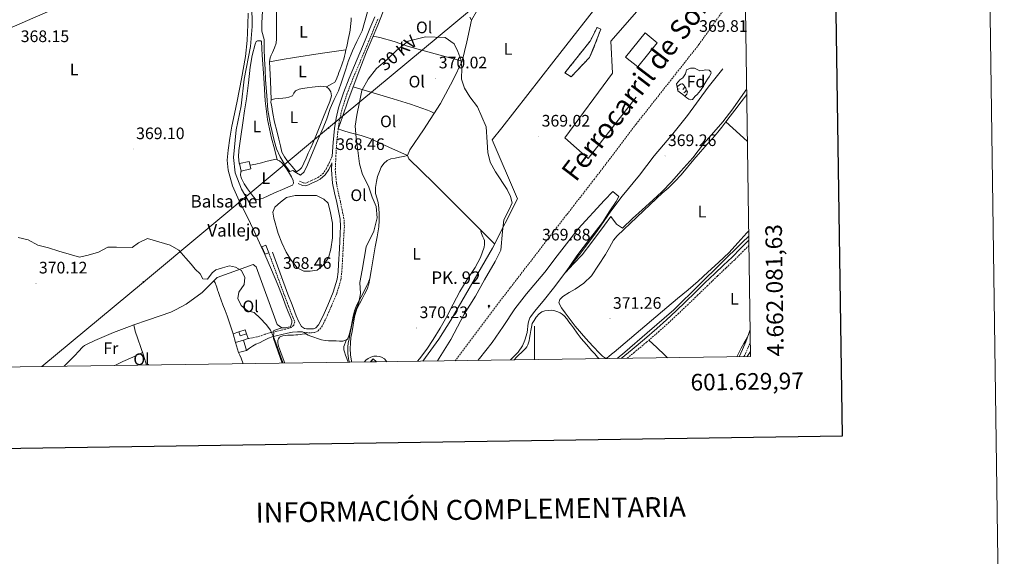
# Model space of a CAD drawing. Units: metres. Extents: x 597286 to 601783, y 4661627 to 4664659.
# Drawn here: x 601190 to 601783, y 4661961 to 4662284 of the extents above; entities that cross this region are included whole.
import ezdxf
from ezdxf.enums import TextEntityAlignment as Align

# ---------------------------------------------------------------- set-up
doc = ezdxf.new("R2010")
doc.units = ezdxf.units.M
doc.header["$MEASUREMENT"] = 0
doc.linetypes.add('TRAZOSX2', pattern=[1.5, 1, -0.5])
for name, color, linetype, lineweight in [('Carátula', 7, 'Continuous', 5), ('Level 12', 142, 'Continuous', 0), ('Level 13', 5, 'Continuous', 0), ('Level 15', 1, 'Continuous', 0), ('Level 18', 19, 'Continuous', 0), ('Level 20', 19, 'Continuous', 0), ('Level 21', 19, 'Continuous', 0), ('Level 24', 5, 'Continuous', 0), ('Level 32', 19, 'Continuous', 0), ('Level 35', 92, 'Continuous', 0), ('Level 36', 19, 'Continuous', 40), ('Level 37', 92, 'Continuous', 0), ('Level 41', 19, 'Continuous', 0), ('Level 43', 5, 'Continuous', 0), ('Level 44', 1, 'Continuous', 0), ('Level 5', 36, 'Continuous', 0), ('Level 51', 142, 'Continuous', 13), ('Level 52', 1, 'Continuous', 13), ('Level 53', 1, 'Continuous', 0), ('Level 61', 19, 'Continuous', 0), ('Level 63', 7, 'Continuous', 0), ('Level 7', 1, 'Continuous', 0)]:
    doc.layers.add(name, color=color, linetype=linetype, lineweight=lineweight)
doc.styles.add('Arial', font='ARIAL.TTF', dxfattribs={"height": 0.2})

# ---------------------------------------------------------------- blocks, each defined once
blk = doc.blocks.new('5PATER')
at = {"layer": 'Carátula', "linetype": 'Continuous', "lineweight": 5}
h = blk.add_hatch(color=250, dxfattribs=at)
edge = h.paths.add_edge_path()
edge.add_ellipse((0, 0), major_axis=(-1.33, -1.34), ratio=0.999422, start_angle=0, end_angle=360)
blk = doc.blocks.new('5PELE')
at = {"layer": 'Carátula', "linetype": 'Continuous', "lineweight": 5}
h = blk.add_hatch(color=9, dxfattribs=at)
edge = h.paths.add_edge_path()
edge.add_arc((0, 0), 2.85, 359.99898, 719.99898)
at = {"layer": 'Carátula', "color": 252, "linetype": 'Continuous', "lineweight": 5}
blk.add_circle((0, 0, 0), 2.85, dxfattribs=at)
blk = doc.blocks.new('5HITFE')
at = {"layer": 'Carátula', "linetype": 'Continuous', "lineweight": 5}
blk.add_hatch(color=2, dxfattribs=at).paths.add_polyline_path([(0, 9.5), (-4.8, 14.3), (0, 19), (0, 19.1), (4.7, 14.3)])
at = {"layer": 'Carátula', "color": 170, "linetype": 'Continuous', "lineweight": 5}
blk.add_line((0, 9.5), (-4.8, 14.3), dxfattribs=at)
at = {"layer": 'Carátula', "color": 250, "linetype": 'Continuous', "lineweight": 5}
blk.add_line((0, 9.5), (0, 0), dxfattribs=at)
at = {"layer": 'Carátula', "color": 250, "linetype": 'Continuous', "lineweight": 5, "flags": 128}
blk.add_lwpolyline([(0, 9.5), (4.7, 14.3), (0, 19.1), (0, 19), (-4.8, 14.3)], close=True, dxfattribs=at)

msp = doc.modelspace()

# ---------------------------------------------------------------- linework, layer by layer
at = {"layer": 'Level 12', "color": 142, "linetype": 'Continuous', "lineweight": 0}
msp.add_polyline3d([(601343.17, 4662164.79, 367.06), (601345.79, 4662155.54, 367.29), (601348.06, 4662149.96, 367.38), (601350.5, 4662144.37, 367.6), (601353.64, 4662139.49, 368.1), (601357.3, 4662134.95, 368.59), (601361.32, 4662133.03, 368.9), (601364.98, 4662133.03, 369.01), (601369.34, 4662133.55, 369.15), (601372.83, 4662136.52, 369.24), (601375.97, 4662141.06, 369.2), (601377.37, 4662146.29, 368.93), (601378.41, 4662153.1, 368.54), (601378.41, 4662161.83, 367.96), (601377.19, 4662168.11, 367.48), (601375.8, 4662173.87, 367.06), (601373.18, 4662176.31, 366.74), (601368.82, 4662178.41, 366.35), (601364.63, 4662178.41, 366.12), (601355.91, 4662178.41, 365.71), (601350.85, 4662177.36, 365.89), (601347.19, 4662174.57, 366.3), (601343.87, 4662171.43, 366.7), (601342.65, 4662168.46, 366.93), (601343.17, 4662164.79, 367.06)], dxfattribs=at)
at = {"layer": 'Level 13', "color": 5, "linetype": 'Continuous', "lineweight": 0, "ltscale": 0.5}
for points in [[(601432.72, 4662078.85, 370.56), (601442.4, 4662092.07, 370.55), (601449.72, 4662103.42, 370.21), (601474.79, 4662146.74, 370.22), (601489.81, 4662176.51, 369.91), (601474.58, 4662211.92, 369.58), (601480.36, 4662219.24, 369.45), (601511.64, 4662259.22, 368.79), (601542.66, 4662299.17, 368.33), (601564.9, 4662325.19, 367.96), (601568.07, 4662328.9, 367.91), (601568.71, 4662354.82, 367.96)], [(601328.61, 4662174.17, 366.14), (601323.73, 4662182.25, 366.22), (601319.97, 4662192.17, 366.47), (601318.92, 4662201.25, 366.71), (601320.58, 4662217.91, 366.52), (601323.61, 4662232.36, 366.36), (601325.32, 4662248.55, 366.26), (601329.05, 4662268.1, 366.18), (601330.09, 4662280.13, 366.15), (601330.01, 4662293.48, 366.1)], [(601485.65, 4662079.6, 370.74), (601486.43, 4662080.46, 370.74), (601487.37, 4662081.51, 370.74), (601490.1, 4662084.35, 370.73), (601492.74, 4662088.05, 370.73), (601494.18, 4662091.57, 370.73), (601495.62, 4662096.11, 370.73), (601496.23, 4662101.63, 370.67), (601496.6, 4662103.2, 370.67), (601497.21, 4662104.82, 370.65), (601497.82, 4662105.69, 370.63), (601500.1, 4662108.63, 370.62), (601505.18, 4662114.85, 370.52), (601512.22, 4662123.81, 370.23), (601518.63, 4662132.28, 369.91), (601527.88, 4662144.04, 369.67), (601537.96, 4662157.41, 369.53), (601545.97, 4662169.15, 369.36), (601552.81, 4662177.99, 369.29), (601563.22, 4662190.74, 369.18), (601572.01, 4662202.24, 369.08), (601583.3, 4662215.52, 368.91), (601591.99, 4662226.65, 368.84), (601604.42, 4662243.63, 368.71), (601613.28, 4662254.67, 368.7)], [(601549.73, 4662080.5, 371.18), (601554.31, 4662084.31, 371.05), (601567.71, 4662095.84, 370.83), (601583.77, 4662109.66, 370.85), (601599.37, 4662125.01, 370.86), (601624.99, 4662150.14, 371.02), (601628.94, 4662153.95, 371)], [(601217.11, 4662075.8, 369.92), (601222.93, 4662081.58, 369.83), (601226.21, 4662085.32, 369.79), (601227.43, 4662086.74, 369.76), (601228.27, 4662087.47, 369.76), (601229.26, 4662088.21, 369.76), (601230.8, 4662089.04, 369.76), (601235.54, 4662091.22, 369.77), (601246.7, 4662096.13, 369.72), (601256.36, 4662099.78, 369.74), (601258.95, 4662100.75, 369.74)]]:
    msp.add_polyline3d(points, dxfattribs=at)
at = {"layer": 'Level 15', "linetype": 'Continuous', "lineweight": 13}
for points in [[(601554.8, 4662261.68, 377.8), (601566.56, 4662276.24, 377.56), (601573.87, 4662270.32, 376.96), (601562.11, 4662255.77, 377.2), (601554.8, 4662261.68, 377.8)], [(601322.55, 4662197.67, 367.9), (601328.38, 4662198.9, 367.63), (601329.32, 4662194.44, 367.37), (601323.48, 4662193.2, 367.63), (601322.55, 4662197.67, 367.9)], [(601320.17, 4662090.09, 373.65), (601324.99, 4662091.45, 373.65)], [(601324.99, 4662091.45, 373.65), (601326.71, 4662085.34, 373.65), (601321.89, 4662083.98, 373.65), (601320.17, 4662090.09, 373.65)]]:
    msp.add_polyline3d(points, dxfattribs=at)
at = {"layer": 'Level 15', "color": 1, "linetype": 'Continuous', "lineweight": 0}
for points in [[(601338.29, 4662148.56, 368.19), (601336.02, 4662147.69, 368.4), (601337.94, 4662143.15, 368.47), (601340.21, 4662144.03, 368.25), (601338.29, 4662148.56, 368.19)], [(601322.13, 4662096.43, 372.61), (601325.9, 4662097.69, 372.49), (601326.7, 4662095.28, 372.36)], [(601326.7, 4662095.28, 372.36), (601322.93, 4662094.02, 372.48), (601322.13, 4662096.43, 372.61)]]:
    msp.add_polyline3d(points, dxfattribs=at)
at = {"layer": 'Level 18', "color": 1, "linetype": 'TRAZOSX2', "lineweight": 13}
for points in [[(601518.35, 4662252.26, 368.92), (601533.42, 4662271.3, 368.81), (601537.74, 4662279.6, 368.7), (601539.82, 4662278.56, 368.7), (601536.4, 4662269.2, 368.81), (601533.1, 4662261.55, 368.83), (601522.05, 4662249.87, 369.04), (601518.35, 4662252.26, 368.92)], [(601401.36, 4662078.41, 373.73), (601402.97, 4662080.21, 373.73), (601404.93, 4662078.45, 373.73)]]:
    msp.add_polyline3d(points, dxfattribs=at)
at = {"layer": 'Level 20', "color": 19, "linetype": 'Continuous', "lineweight": 0, "ltscale": 0.5}
for points in [[(601561.09, 4662237.6, 370.09), (601532.22, 4662200.72, 370.11), (601518.17, 4662213.17, 370.08), (601546.88, 4662252.13, 370.2), (601546.03, 4662271.28, 370.16), (601572.75, 4662302.27, 369.77)], [(601476.09, 4662149.31, 370.65), (601467.51, 4662157.75, 370.44), (601439.48, 4662185.81, 370.52), (601424.49, 4662200.47, 370.79), (601423.56, 4662202.47, 370.68), (601425.09, 4662205.94, 370.46), (601433.17, 4662218, 370.2), (601443.45, 4662233.84, 370.01), (601451.11, 4662248, 369.88), (601456.39, 4662259.35, 369.53), (601459.3, 4662271, 369.32), (601462.09, 4662283.94, 369.19), (601461.05, 4662285.83, 369.18)], [(601348.15, 4662077.65, 369.89), (601346.92, 4662081.13, 369.85), (601342.96, 4662092.45, 369.62), (601343.08, 4662097.29, 369.51), (601348.08, 4662098.81, 368.9), (601345.19, 4662100.81, 369.08), (601332.6, 4662135.59, 369.27), (601330.71, 4662137, 369.32), (601309.08, 4662129.13, 369.93), (601299.97, 4662120.15, 370.58), (601290.42, 4662113.13, 370.34), (601283.97, 4662109.72, 370.65), (601281.29, 4662108.32, 370.65), (601274.8, 4662106.02, 370.59), (601267.1, 4662103.54, 370.55), (601258.87, 4662100.72, 370.43), (601259.75, 4662096.84, 370.63), (601264.74, 4662082.42, 370.8), (601266.59, 4662076.5, 370.86)], [(601320.17, 4662090.09, 371.35), (601318.63, 4662095.37, 371.28), (601322.13, 4662096.43, 371.28)], [(601326.7, 4662095.28, 371.49), (601327.79, 4662092.4, 371.33), (601324.99, 4662091.45, 371.34)]]:
    msp.add_polyline3d(points, dxfattribs=at)
at = {"layer": 'Level 21', "color": 19, "linetype": 'TRAZOSX2', "lineweight": 0}
for points in [[(601360.44, 4662096.51, 368.58), (601360.78, 4662096.37, 368.58), (601362.59, 4662095.99, 368.58), (601364.23, 4662095.97, 368.57), (601365.79, 4662095.97, 368.57), (601367.69, 4662096.13, 368.57), (601369.84, 4662097.07, 368.57), (601371.89, 4662099.34, 368.57), (601373.07, 4662101.59, 368.58), (601375.51, 4662106.63, 368.65), (601377.77, 4662111.72, 368.71), (601381.06, 4662119.5, 368.71), (601383.48, 4662127.71, 368.68), (601384.05, 4662132.45, 368.64), (601384.35, 4662137.04, 368.62), (601384.88, 4662146.31, 368.61), (601385.34, 4662155.56, 368.62), (601385.63, 4662159.95, 368.6), (601385.37, 4662164.51, 368.58), (601384.27, 4662169.72, 368.52), (601383.19, 4662174.74, 368.47), (601381.96, 4662180.53, 368.5), (601380.78, 4662186.19, 368.54), (601380.16, 4662194, 368.54), (601380.5, 4662201.99, 368.5), (601381, 4662210.27, 368.4), (601381.86, 4662218.5, 368.3), (601382.83, 4662224.58, 368.22), (601384.27, 4662230.55, 368.15), (601387.16, 4662239.5, 368.06), (601390.53, 4662248.29, 367.98), (601395.34, 4662259.6, 367.84), (601400.15, 4662270.97, 367.67), (601403.05, 4662278.01, 367.54), (601405.94, 4662285.02, 367.38)], [(601378.26, 4662202.1, 368.5), (601376.59, 4662198.47, 368.19), (601374.92, 4662194.84, 367.88), (601372.98, 4662191.93, 367.3), (601370.26, 4662189.64, 366.71), (601368.11, 4662188.48, 366.53), (601365.84, 4662187.54, 366.34), (601363.35, 4662186.27, 366.1), (601362.11, 4662185.88, 365.98), (601360.9, 4662186.04, 365.88), (601358.52, 4662187.11, 365.72)], [(601629.02, 4662148.49, 371.73), (601625.62, 4662145.03, 371.72), (601620.45, 4662139.84, 371.79), (601615.23, 4662134.92, 371.86), (601610.04, 4662130.04, 371.92), (601604.11, 4662124.28, 371.93), (601598.15, 4662118.51, 371.89), (601592.42, 4662113.02, 371.79), (601586.67, 4662107.55, 371.71), (601580.9, 4662102.12, 371.7), (601575.01, 4662096.79, 371.72), (601567.59, 4662090.41, 371.76), (601560.09, 4662084.16, 371.81), (601555.75, 4662080.59, 371.86)], [(601340.3, 4662143.53, 368.39), (601344.93, 4662131, 368.36), (601349.55, 4662118.46, 368.33), (601352.02, 4662111.88, 368.37), (601354.54, 4662105.27, 368.46), (601355.78, 4662102.41, 368.37), (601355.06, 4662100.25, 368.41), (601353.62, 4662099.12, 368.53), (601351.88, 4662098.5, 368.77), (601350.1, 4662098.02, 369.01), (601347.5, 4662097.44, 369.18), (601344.91, 4662096.87, 369.35), (601343.05, 4662096.47, 369.56), (601341.2, 4662096.08, 369.76), (601337.84, 4662095, 369.92), (601334.5, 4662093.84, 370.02), (601333.04, 4662093.43, 370.05), (601331.55, 4662093.09, 370.07), (601330.1, 4662092.84, 370.06), (601327.79, 4662092.4, 370.07)], [(601626.03, 4662081.58, 373.03), (601626.94, 4662083.44, 373), (601628.61, 4662087.06, 372.95), (601629.85, 4662090.21, 372.89)]]:
    msp.add_polyline3d(points, dxfattribs=at)
at = {"layer": 'Level 21', "color": 19, "linetype": 'Continuous', "lineweight": 0}
for points in [[(601378.26, 4662202.1, 368.5), (601378.77, 4662210.45, 368.4), (601379.64, 4662218.79, 368.3), (601380.63, 4662225.02, 368.22), (601382.12, 4662231.16, 368.15), (601385.05, 4662240.24, 368.06), (601388.45, 4662249.13, 367.98), (601393.28, 4662260.47, 367.84), (601398.09, 4662271.83, 367.67), (601400.98, 4662278.86, 367.54), (601403.88, 4662285.89, 367.38)], [(601342.4, 4662144.31, 368.39), (601347.03, 4662131.77, 368.36), (601351.65, 4662119.24, 368.33), (601354.11, 4662112.67, 368.37), (601356.61, 4662106.12, 368.46), (601358.01, 4662102.89, 368.49), (601359.8, 4662099.78, 368.52), (601361.62, 4662098.42, 368.58), (601362.79, 4662098.23, 368.58), (601364.24, 4662098.21, 368.57), (601365.7, 4662098.21, 368.57), (601367.13, 4662098.33, 368.57), (601368.5, 4662098.93, 368.57), (601370.04, 4662100.63, 368.57), (601371.08, 4662102.6, 368.58), (601373.48, 4662107.57, 368.65), (601375.72, 4662112.61, 368.71), (601378.95, 4662120.26, 368.71), (601381.28, 4662128.16, 368.68), (601381.82, 4662132.66, 368.64), (601382.12, 4662137.17, 368.62), (601382.65, 4662146.43, 368.61), (601383.11, 4662155.68, 368.62), (601383.38, 4662159.96, 368.6), (601383.14, 4662164.21, 368.58), (601382.08, 4662169.25, 368.52), (601381, 4662174.28, 368.47), (601379.77, 4662180.07, 368.5), (601378.56, 4662185.88, 368.54), (601377.92, 4662193.96, 368.54), (601378.09, 4662198.08, 368.21), (601377.98, 4662197.83, 368.19), (601376.25, 4662194.09, 367.88), (601374.13, 4662190.91, 367.3), (601371.13, 4662188.37, 366.71), (601368.76, 4662187.1, 366.53), (601366.48, 4662186.15, 366.34), (601363.93, 4662184.85, 366.1), (601362.25, 4662184.32, 365.98), (601360.48, 4662184.55, 365.88), (601357.89, 4662185.71, 365.72)], [(601552.18, 4662080.54, 371.88), (601558.67, 4662085.88, 371.81), (601566.15, 4662092.11, 371.76), (601573.53, 4662098.46, 371.72), (601579.38, 4662103.76, 371.7), (601585.14, 4662109.17, 371.71), (601590.88, 4662114.63, 371.79), (601596.61, 4662120.12, 371.89), (601602.55, 4662125.89, 371.93), (601608.5, 4662131.66, 371.92), (601613.7, 4662136.55, 371.86), (601618.89, 4662141.44, 371.79), (601624.03, 4662146.6, 371.72), (601628.97, 4662151.63, 371.73)], [(601326.71, 4662085.34, 370.49), (601328.56, 4662086.7, 370.49), (601330.32, 4662087.96, 370.49), (601332.34, 4662089.01, 370.37), (601334.46, 4662089.9, 370.19), (601337.19, 4662091.25, 370.03), (601339.93, 4662092.59, 369.88), (601342.19, 4662093.45, 369.72), (601344.52, 4662094.09, 369.54), (601347.96, 4662094.91, 369.19), (601351.43, 4662095.63, 368.84), (601354.37, 4662096.26, 368.61), (601357.33, 4662096.58, 368.49), (601358.89, 4662096.56, 368.47), (601360.44, 4662096.51, 368.58)], [(601629.74, 4662097.9, 372.51), (601628.93, 4662095.41, 372.59), (601627.18, 4662090.57, 372.59), (601625.19, 4662085.83, 372.59), (601623.19, 4662081.54, 372.66)]]:
    msp.add_polyline3d(points, dxfattribs=at)
at = {"layer": 'Level 24', "color": 19, "linetype": 'TRAZOSX2', "lineweight": 0}
msp.add_polyline3d([(601626.73, 4662307.34, 369.88), (601622.14, 4662301.77, 369.8), (601598.93, 4662269.29, 369.84), (601561.05, 4662221.28, 369.83), (601536.09, 4662188.4, 369.82), (601523.83, 4662172.69, 369.88), (601484.35, 4662121.63, 369.9), (601452.28, 4662079.13, 369.9)], dxfattribs=at)
at = {"layer": 'Level 32', "color": 6, "linetype": 'Continuous', "lineweight": 0, "ltscale": 0.5}
for points in [[(601203.66, 4662075.61, 370.29), (601264.69, 4662126.39, 370.18), (601376.16, 4662219.13, 366.17), (601460.81, 4662289.55, 368.89), (601581.75, 4662390.17, 366.96), (601625.02, 4662426.17, 366.59)], [(600916.31, 4662071.55, 369.95), (600955.14, 4662123, 369.97), (601014.23, 4662201.31, 368.65), (601095.58, 4662240.46, 367.84), (601198.24, 4662285.04, 367.84), (601304.74, 4662331.29, 367.06), (601419.17, 4662380.98, 366.43)]]:
    msp.add_polyline3d(points, dxfattribs=at)
at = {"layer": 'Level 35', "color": 92, "linetype": 'Continuous', "lineweight": 0, "ltscale": 0.5}
msp.add_polyline3d([(601585.51, 4662245.6, 372.24), (601586.43, 4662246.78, 372.42), (601587.35, 4662247.95, 372.61), (601589.29, 4662249.35, 372.91), (601590.11, 4662250.42, 372.96), (601590.78, 4662251.59, 372.91), (601591.51, 4662254.03, 372.83), (601593.82, 4662255.12, 372.51), (601596.23, 4662255.03, 372.14), (601597.87, 4662254.17, 371.93), (601599.56, 4662253.43, 371.78), (601601.26, 4662253.76, 371.75), (601602.97, 4662254.15, 371.86), (601605.18, 4662253.87, 372.06), (601606.05, 4662252.94, 372.16), (601606.23, 4662252, 372.26), (601605.1, 4662249.86, 372.64), (601604.05, 4662248.38, 372.78), (601603.03, 4662246.93, 372.88), (601601.88, 4662244.87, 373), (601600.71, 4662242.82, 373.06), (601599.85, 4662241.55, 373.04), (601598.87, 4662240.37, 373.02), (601597.78, 4662239.25, 373.02), (601596.68, 4662238.13, 373.02), (601594.99, 4662236.32, 373.02), (601593.95, 4662236.09, 373.02), (601592.84, 4662236.51, 373.02), (601591.69, 4662237.23, 373), (601590.59, 4662238.03, 372.96), (601589.24, 4662239.15, 372.96), (601587.9, 4662240.26, 372.96), (601586.22, 4662241.52, 372.8), (601585.87, 4662243.56, 372.52), (601585.51, 4662245.6, 372.24)], dxfattribs=at)
at = {"layer": 'Level 36', "color": 92, "linetype": 'Continuous', "lineweight": 0}
for points in [[(601568.7, 4662354.35, 368.06), (601562.02, 4662354.66, 367.99), (601557.24, 4662354.88, 367.94), (601553.95, 4662354.89, 367.93), (601550.66, 4662354.79, 367.93), (601545.11, 4662354.63, 367.93), (601539.56, 4662354.42, 367.93), (601535.82, 4662354.19, 367.89), (601532.12, 4662353.43, 367.85), (601528.46, 4662351.59, 367.94), (601525.16, 4662349.19, 368.06), (601518.24, 4662344, 368.06), (601511.59, 4662338.53, 368.1), (601504.01, 4662331.62, 368.28), (601496.49, 4662324.66, 368.47), (601493.45, 4662321.82, 368.56), (601488.92, 4662317.59, 368.7), (601481.41, 4662310.45, 368.9), (601474.15, 4662302.96, 368.99), (601468.09, 4662294.55, 369.06), (601465.09, 4662289.24, 369.13), (601462.09, 4662283.94, 369.19)], [(601341.62, 4662235.93, 363.96), (601341.1, 4662247.42, 363.69), (601340.58, 4662258.92, 363.42), (601340.85, 4662260.29, 363.34), (601341, 4662261.29, 363.22), (601341.63, 4662262.86, 363.11), (601342.34, 4662264.41, 363.02), (601343.57, 4662267.22, 362.86), (601344.49, 4662270.15, 362.78), (601344.69, 4662272.79, 362.78), (601344.68, 4662275.43, 362.79), (601344.69, 4662277.76, 362.79), (601344.69, 4662280.09, 362.79), (601344.69, 4662282.14, 362.79), (601344.69, 4662284.2, 362.79), (601344.71, 4662286.17, 362.79), (601344.74, 4662288.15, 362.79), (601344.82, 4662290.68, 362.79), (601344.93, 4662292.07, 362.76), (601345.03, 4662293.46, 362.71)], [(601327.73, 4662288.18, 366.84), (601327.53, 4662281.35, 366.97), (601327.17, 4662271.65, 367.11), (601326.13, 4662261.99, 367.22), (601323.64, 4662248.56, 367.32), (601321.03, 4662235.21, 367.4), (601319.51, 4662227.66, 367.43), (601317.99, 4662220.12, 367.48), (601316.72, 4662212.95, 367.69), (601315.64, 4662205.75, 367.98), (601315.12, 4662199.75, 368.18), (601315.65, 4662193.75, 368.33), (601318.4, 4662184.34, 368.43), (601322.28, 4662175.33, 368.5), (601326.88, 4662166.16, 368.62), (601331.4, 4662156.97, 368.73), (601334.61, 4662149.95, 368.79), (601337.76, 4662142.9, 368.82), (601341.71, 4662133.85, 368.76), (601345.54, 4662124.74, 368.7), (601348.11, 4662118.09, 368.7), (601350.68, 4662111.45, 368.71), (601351.85, 4662108.6, 368.71), (601353.03, 4662105.77, 368.71), (601354, 4662103.29, 368.73), (601354.05, 4662101.81, 368.73), (601353.68, 4662100.66, 368.76), (601353.25, 4662099.45, 368.94), (601351.88, 4662099.29, 368.89), (601350.1, 4662098.81, 368.89), (601348.08, 4662098.81, 368.9)], [(601389.67, 4662285.38, 363.02), (601389.62, 4662283.75, 363.03), (601389.48, 4662281.9, 363.06), (601389.27, 4662280.05, 363.1), (601389.01, 4662277.98, 363.12), (601388.69, 4662275.91, 363.14), (601388.35, 4662274.08, 363.16), (601387.97, 4662272.26, 363.18), (601387.52, 4662270.2, 363.23), (601387.06, 4662268.15, 363.27), (601386.57, 4662266.03, 363.27), (601386.09, 4662263.91, 363.27), (601385.72, 4662262.22, 363.28), (601385.33, 4662260.53, 363.29), (601384.76, 4662258.83, 363.3), (601384.1, 4662257.16, 363.32), (601383.48, 4662255.56, 363.33), (601382.87, 4662253.96, 363.34), (601382.36, 4662252.5, 363.36), (601381.86, 4662251.03, 363.38), (601381.35, 4662249.7, 363.39), (601380.81, 4662248.39, 363.38), (601379.78, 4662246.74, 363.37), (601378.55, 4662245.86, 363.37), (601376.68, 4662244.85, 363.67), (601374.81, 4662243.85, 363.98)], [(601389.99, 4662078.24, 370.31), (601389.85, 4662078.85, 370.31), (601389.23, 4662082.62, 370.32), (601389.07, 4662086.4, 370.31), (601389.27, 4662089.77, 370.29), (601389.48, 4662093.13, 370.23), (601390.2, 4662096.73, 370.23), (601390.95, 4662100.52, 370.23), (601391.76, 4662105.54, 370.32), (601393.12, 4662110.4, 370.39), (601394.63, 4662113.4, 370.36), (601396.23, 4662116.34, 370.31), (601397.78, 4662119.24, 370.29), (601399.32, 4662122.16, 370.28), (601400.39, 4662125.29, 370.32), (601401, 4662128.56, 370.36), (601401.8, 4662133.23, 370.38), (601402.6, 4662137.91, 370.39), (601403.41, 4662142.8, 370.38), (601404.23, 4662147.7, 370.36), (601405.27, 4662153.67, 370.37), (601406.31, 4662159.65, 370.39), (601406.61, 4662163.51, 370.32), (601406.58, 4662167.4, 370.28), (601406.39, 4662170.89, 370.35), (601405.99, 4662174.37, 370.44), (601405.17, 4662176.99, 370.53), (601404.39, 4662179.59, 370.6), (601404.36, 4662183.26, 370.51), (601404.9, 4662186.95, 370.38), (601405.64, 4662189.99, 370.36), (601406.65, 4662192.98, 370.34), (601407.81, 4662195.43, 370.28), (601409.43, 4662197.67, 370.22), (601411.34, 4662199.48, 370.2), (601413.61, 4662200.53, 370.2), (601416.16, 4662201.02, 370), (601418.71, 4662201.51, 369.99), (601421.13, 4662201.99, 370.34), (601423.56, 4662202.47, 370.68), (601412.37, 4662207.64, 370.45), (601401.19, 4662212.8, 370.22), (601395.71, 4662214.63, 370.31), (601390.05, 4662215.91, 370.2), (601386.42, 4662216.93, 369.56), (601384.14, 4662217.71, 368.93), (601381.86, 4662218.5, 368.3), (601383.24, 4662222.43, 368.49), (601384.63, 4662226.36, 368.68), (601387.79, 4662235.15, 369.03), (601391, 4662243.92, 369.27), (601394.94, 4662254.47, 369.36), (601399.01, 4662264.96, 369.14), (601402.32, 4662272.93, 368.78), (601405.7, 4662280.85, 368.41), (601408.9, 4662289.11, 368.1)], [(601456.39, 4662259.35, 369.53), (601440.32, 4662263.74, 369.58), (601424.25, 4662268.13, 369.62), (601415.63, 4662271.06, 369.46), (601406.93, 4662273.54, 368.98), (601404.9, 4662273.88, 368.85), (601402.87, 4662274.21, 368.72)], [(601322.74, 4662196.75, 365.25), (601322.68, 4662196.81, 365.26), (601322.31, 4662198.01, 365.26), (601322, 4662201.79, 365.26), (601322.12, 4662205.56, 365.27), (601323.25, 4662213.9, 365.29), (601324.47, 4662222.23, 365.3), (601325.6, 4662229.45, 365.27), (601326.73, 4662236.68, 365.24), (601327.87, 4662246.17, 365.24), (601328.92, 4662255.69, 365.24), (601330.17, 4662262.66, 365.24), (601331.85, 4662269.57, 365.24), (601332.57, 4662271.08, 365.24), (601333.37, 4662271.57, 365.22), (601334.44, 4662271.59, 365.22), (601335.37, 4662271.57, 365.22), (601335.75, 4662271.03, 365.22), (601335.98, 4662266.93, 365.18), (601336.2, 4662262.84, 365.13), (601337.06, 4662249.17, 365.19), (601338.02, 4662235.51, 365.27), (601339.44, 4662224.19, 365.19), (601341.83, 4662213.03, 365.18), (601343.51, 4662206.53, 365.26), (601345.19, 4662200.02, 365.34)], [(601386.57, 4662266.03, 363.27), (601371.08, 4662263.81, 363.14), (601355.61, 4662261.49, 363.11), (601348.09, 4662260.23, 363.24), (601340.58, 4662258.92, 363.42)], [(601356.8, 4662192.65, 364.55), (601354.15, 4662195.88, 364.42), (601351.49, 4662199.11, 364.3), (601349.5, 4662201.66, 364.19), (601348.07, 4662204.52, 364.09), (601347.12, 4662208.4, 364.05), (601346.24, 4662212.29, 364.07), (601344.9, 4662217.42, 364.09), (601343.57, 4662222.57, 364.1), (601342.58, 4662227.73, 364.11), (601341.78, 4662232.93, 364.1), (601341.37, 4662234.44, 364.03), (601341.62, 4662235.93, 363.96), (601343.75, 4662236.58, 363.96), (601346.12, 4662236.85, 363.96), (601348.49, 4662237.11, 363.96), (601350.39, 4662237.32, 363.96), (601352.29, 4662237.54, 363.96), (601354.34, 4662238.47, 363.96), (601355.28, 4662240.04, 363.96), (601356.28, 4662241.51, 363.96), (601358.32, 4662242.35, 363.96), (601360.45, 4662242.87, 363.96), (601363.3, 4662243.32, 363.96), (601366.15, 4662243.72, 363.96), (601368.01, 4662243.93, 363.96), (601369.88, 4662244.1, 363.96), (601371.33, 4662244.14, 363.96), (601372.79, 4662244.1, 363.96), (601374.81, 4662243.85, 363.98), (601376.2, 4662242.66, 363.98), (601377.54, 4662240.76, 363.98), (601377.96, 4662238.52, 363.98), (601376.78, 4662235.03, 364.09), (601375.46, 4662231.57, 364.2), (601373.14, 4662225.84, 364.15), (601370.82, 4662220.1, 364.06), (601368.87, 4662215.27, 363.96), (601366.92, 4662210.45, 363.86), (601365.44, 4662207.13, 363.86), (601363.89, 4662203.85, 363.94), (601362.55, 4662200.87, 364.07), (601361.2, 4662197.89, 364.23), (601360.55, 4662196.52, 364.34), (601359.81, 4662195.17, 364.44), (601358.76, 4662194.04, 364.42), (601356.8, 4662192.65, 364.55)], [(601390.95, 4662243.79, 369.27), (601402.95, 4662240.26, 369.67), (601414.95, 4662236.72, 370.07), (601425.32, 4662233.43, 370.35), (601435.54, 4662229.72, 370.25), (601437.63, 4662228.91, 370.16), (601439.72, 4662228.1, 370.08)], [(601585.83, 4662243.73, 0.01), (601586.31, 4662244.33, 0.01), (601586.95, 4662244.86, 0.01), (601587.85, 4662245.44, 0.01), (601588.59, 4662245.6, 0.01), (601589.02, 4662245.55, 0.01), (601589.55, 4662245.23, 0.01), (601590.08, 4662244.65, 0.01), (601590.24, 4662244.01, 0.01), (601590.13, 4662243.16, 0.01), (601589.7, 4662242.63, 0.01), (601589.28, 4662242.2, 0.01)], [(601587.05, 4662242.63, 0.01), (601586.52, 4662242.36, 0.01), (601586.06, 4662242.41, 0.01)], [(601590.24, 4662244.01, 0.01), (601590.71, 4662243.69, 0.01), (601591.03, 4662243.05, 0.01), (601591.19, 4662242.73, 0.01), (601591.19, 4662242.15, 0.01), (601591.19, 4662241.73, 0.01), (601590.82, 4662241.04, 0.01), (601590.4, 4662240.56, 0.01), (601589.92, 4662240.14, 0.01)], [(601627.71, 4662239.2, 371.16), (601624.31, 4662234.76, 371.22), (601620.49, 4662229.83, 371.3), (601617.82, 4662226.29, 371.35), (601615.15, 4662222.75, 371.39), (601612.8, 4662219.63, 371.4), (601610.36, 4662216.58, 371.41), (601607.24, 4662213.01, 371.45), (601604.11, 4662209.47, 371.49), (601599.97, 4662204.8, 371.49), (601595.83, 4662200.13, 371.5), (601592.03, 4662195.52, 371.58), (601588.23, 4662190.91, 371.66), (601584.41, 4662186.83, 371.79), (601580.36, 4662182.96, 371.81), (601576.9, 4662179.83, 371.69), (601573.43, 4662176.71, 371.57), (601561.54, 4662165.43, 371.09), (601549.65, 4662154.15, 370.62), (601547.54, 4662151.64, 370.56), (601545.09, 4662147.3, 370.57), (601542.69, 4662142.91, 370.62), (601538.59, 4662136.49, 370.71), (601534.24, 4662130.19, 370.84), (601529.71, 4662125.85, 371.02), (601524.54, 4662122.18, 371.18), (601520.85, 4662120.17, 371.22), (601517.1, 4662117.68, 371.21), (601515.27, 4662115.84, 371.2), (601514.67, 4662113.95, 371.18), (601516.21, 4662110.95, 371.16), (601518.38, 4662107.97, 371.16), (601524.5, 4662099.98, 371.25), (601530.86, 4662092.43, 371.36), (601535.04, 4662087.95, 371.42), (601539.34, 4662083.55, 371.45), (601540.97, 4662081.85, 371.45), (601542.69, 4662080.55, 371.45), (601543.72, 4662080.83, 371.45), (601544.75, 4662081.68, 371.45), (601546.37, 4662082.98, 371.47), (601547.97, 4662084.29, 371.52), (601563.8, 4662097.74, 371.93), (601579.64, 4662111.19, 372.35), (601586.04, 4662116.45, 372.33), (601592.44, 4662121.71, 372.3), (601598.47, 4662126.95, 372.28), (601604.38, 4662132.32, 372.27), (601610.77, 4662138.17, 372.31), (601617.05, 4662144.13, 372.37), (601622.39, 4662150.01, 372.39), (601627.67, 4662155.95, 372.4), (601628.89, 4662157.15, 372.4)], [(601591.19, 4662241.73, 0.01), (601591.64, 4662241.48, 0.01), (601591.99, 4662240.86, 0.01), (601591.88, 4662240.14, 0.01), (601591.67, 4662239.5, 0.01), (601591.08, 4662238.76, 0.01), (601590.29, 4662238.28, 0.01)], [(601615.15, 4662222.75, 371.39), (601619.37, 4662218.99, 371.5), (601623.59, 4662215.23, 371.62), (601628.12, 4662210.95, 371.76)], [(601328.93, 4662196.65, 365.58), (601332.3, 4662197.41, 365.54), (601335.67, 4662198.17, 365.5), (601338.29, 4662198.84, 365.42), (601340.9, 4662199.54, 365.34), (601343.49, 4662200.04, 365.32), (601345.19, 4662200.02, 365.34), (601346.52, 4662199.43, 365.35), (601347.98, 4662198.11, 365.35), (601349.22, 4662196.65, 365.34), (601350.92, 4662194.24, 365.33), (601352.55, 4662191.78, 365.32), (601353.8, 4662189.71, 365.32), (601354.9, 4662187.56, 365.32), (601354.92, 4662185.89, 365.29), (601354.32, 4662184.74, 365.22), (601352.02, 4662183.68, 365.17), (601349.7, 4662182.66, 365.14), (601343.23, 4662179.81, 365.12), (601336.76, 4662176.97, 365.14), (601335.37, 4662176.39, 365.17), (601333.97, 4662175.88, 365.19), (601332.32, 4662176.12, 365.19), (601330.88, 4662177.78, 365.21), (601329.05, 4662180.08, 365.26), (601327.25, 4662182.41, 365.32), (601325.31, 4662185.44, 365.38), (601323.7, 4662188.68, 365.43), (601323.16, 4662190.66, 365.46), (601323.28, 4662192.69, 365.5), (601323.62, 4662193.23, 365.5)], [(601328.86, 4662196.61, 365.57), (601328.93, 4662196.65, 365.58)], [(601328.93, 4662196.65, 365.58), (601328.86, 4662196.63, 365.57)], [(601467.51, 4662157.75, 370.24), (601468.19, 4662155.72, 370.27), (601468.86, 4662153.7, 370.3), (601469.45, 4662152.49, 370.3), (601469.84, 4662151.32, 370.3), (601469.93, 4662150.3, 370.3), (601469.92, 4662149.06, 370.3), (601469.74, 4662147.48, 370.3), (601467.45, 4662141.12, 370.23), (601464.25, 4662135.17, 370.17), (601459.58, 4662127.99, 370.22), (601455.05, 4662120.79, 370.27), (601451.14, 4662113.21, 370.32), (601447.22, 4662105.65, 370.37), (601443.27, 4662098.74, 370.27), (601439.11, 4662091.93, 370.13), (601435.13, 4662086.01, 370.11), (601430.85, 4662080.29, 370.13), (601429.62, 4662078.8, 370.15)], [(601318.63, 4662095.37, 370.63), (601316.89, 4662100.7, 370.62), (601315.14, 4662106.02, 370.61), (601313.89, 4662109.41, 370.61), (601312.56, 4662112.77, 370.61), (601311.47, 4662115.6, 370.61), (601310.38, 4662118.43, 370.6), (601309.67, 4662120.67, 370.57), (601309.27, 4662121.64, 370.56), (601308.84, 4662123.44, 370.41), (601308.51, 4662124.43, 370.33), (601307.89, 4662125.87, 370.19), (601307.11, 4662127.19, 370.03)], [(601360.77, 4662096.37, 368.58), (601362.25, 4662095.42, 368.79), (601363.78, 4662094.53, 369), (601365.48, 4662093.8, 369.01), (601367.27, 4662093.22, 368.92), (601369.52, 4662092.45, 368.93), (601371.81, 4662091.76, 368.94), (601373.97, 4662091.32, 368.93), (601376.16, 4662091.11, 368.92), (601378.42, 4662091.03, 368.95), (601380.68, 4662090.98, 369.02), (601382.64, 4662090.95, 369.13), (601384.61, 4662090.96, 369.24), (601386.39, 4662091.43, 369.24), (601387.49, 4662092.16, 369.27), (601388.39, 4662094.11, 369.38), (601388.9, 4662096.15, 369.5), (601389.61, 4662099.45, 369.57), (601390.31, 4662102.76, 369.64), (601390.93, 4662105.97, 369.81), (601391.62, 4662109.19, 369.96), (601392.88, 4662112.33, 369.94), (601394.5, 4662115.33, 369.91), (601396.89, 4662119.79, 369.98), (601399.14, 4662124.31, 370.14), (601400.07, 4662126.44, 370.25), (601401, 4662128.56, 370.36)], [(601487.85, 4662079.63, 371.6), (601489.16, 4662081.27, 371.59), (601490.64, 4662082.67, 371.58), (601492.13, 4662084.05, 371.58), (601493.34, 4662085.23, 371.59), (601494.54, 4662086.43, 371.59), (601495.33, 4662087.51, 371.59), (601495.95, 4662088.71, 371.59), (601496.82, 4662091, 371.59), (601497.09, 4662092.65, 371.58), (601497.4, 4662094.98, 371.58), (601497.73, 4662097.31, 371.58), (601498.13, 4662099.38, 371.54), (601498.69, 4662101.41, 371.43), (601499.72, 4662103.36, 371.42), (601501.08, 4662105.38, 371.39), (601502.72, 4662107.24, 371.36), (601504.32, 4662108.43, 371.34), (601506.14, 4662109.09, 371.31), (601508.53, 4662109.35, 371.21), (601510.32, 4662109.42, 371.19), (601512.17, 4662109.19, 371.16), (601514.13, 4662108.55, 371.13), (601515.43, 4662107.94, 371.13), (601516.67, 4662107.06, 371.15), (601517.79, 4662106.03, 371.17), (601519.38, 4662104.28, 371.17), (601520.74, 4662102.49, 371.17), (601522.35, 4662100.47, 371.18), (601523.4, 4662098.88, 371.2), (601525.61, 4662095.66, 371.31), (601527.99, 4662092.57, 371.36), (601531.27, 4662088.82, 371.28), (601534.57, 4662085.06, 371.54), (601536.23, 4662083.19, 371.52), (601537.89, 4662081.32, 371.51), (601538.62, 4662080.35, 371.51)], [(601349.8, 4662077.68, 369.09), (601348.26, 4662081.77, 369.16), (601346.58, 4662086.26, 369.23), (601346.01, 4662087.81, 369.23), (601345.74, 4662089.01, 369.23), (601345.54, 4662089.93, 369.23), (601345.56, 4662090.5, 369.23), (601345.66, 4662091.49, 369.23), (601345.92, 4662092.24, 369.23), (601346.56, 4662093.26, 369.23), (601347.38, 4662093.66, 369.23), (601348.6, 4662094.04, 369.22), (601350.14, 4662094.24, 369.08), (601351.6, 4662094.39, 368.99), (601353.28, 4662094.46, 368.96), (601354.96, 4662094.52, 368.94), (601356.32, 4662094.63, 368.9), (601357.66, 4662094.7, 368.8), (601358.94, 4662094.87, 368.76), (601360.29, 4662095.09, 368.75), (601362.49, 4662095.28, 368.62)], [(601386.92, 4662091.78, 368.87), (601386.31, 4662090.27, 368.88), (601385.69, 4662088.75, 368.88), (601385.37, 4662087.69, 368.88), (601385.26, 4662086.83, 368.88), (601385.38, 4662085.57, 368.88), (601385.67, 4662084.41, 368.9), (601386.31, 4662082.45, 369.03), (601387, 4662080.51, 369.18), (601387.89, 4662078.21, 369.34)], [(601568.89, 4662091.53, 371.91), (601573.67, 4662087.01, 372.08), (601578.46, 4662082.48, 372.24), (601579.94, 4662080.93, 372.29)], [(601628.13, 4662093.2, 372.59), (601625.89, 4662089.56, 372.37), (601624.39, 4662086.75, 372.38), (601622.23, 4662082.34, 372.52), (601621.84, 4662081.52, 372.56)], [(601264.19, 4662084, 370.52), (601258.24, 4662081.3, 370.54), (601252.29, 4662078.6, 370.57), (601247.51, 4662076.23, 370.52)], [(601324.78, 4662077.32, 370.7), (601323.6, 4662080.7, 370.69), (601322.74, 4662082.37, 370.69), (601321.87, 4662084.05, 370.7)], [(601628.05, 4662081.61, 374.33), (601629.93, 4662084.69, 374.32)], [(601411.24, 4662078.54, 370.31), (601409.8, 4662080.22, 370.31), (601407.96, 4662081.28, 370.31), (601406.7, 4662081.69, 370.31), (601405.05, 4662081.95, 370.31), (601403.25, 4662081.9, 370.31), (601401.44, 4662081.27, 370.31), (601400, 4662080.48, 370.31), (601398.6, 4662079.39, 370.31), (601397.76, 4662078.35, 370.31)]]:
    msp.add_polyline3d(points, dxfattribs=at)
at = {"layer": 'Level 5', "color": 36, "linetype": 'Continuous', "lineweight": 0}
for points in [[(601336.48, 4662293.18, 365.01), (601335.91, 4662282.11, 365.01), (601336.04, 4662277.25, 365.01), (601337.26, 4662272.22, 365.01), (601337.43, 4662266.81, 365.01), (601337.64, 4662260.48, 365.01), (601337.98, 4662254.37, 365.01), (601338.07, 4662248.07, 365.01), (601338.87, 4662238.57, 365.01), (601339.53, 4662229.87, 365.01), (601341.21, 4662220.89, 365.01), (601343.28, 4662211.63, 365.01)], [(601343.28, 4662211.63, 365.01), (601344.76, 4662206.6, 365.01), (601346.97, 4662201.64, 365.01), (601350.25, 4662196.42, 365.01), (601352.89, 4662192.91, 365.01), (601354.57, 4662193.55, 365.01), (601356.73, 4662192.09, 365.01), (601359.14, 4662190.69, 365.01), (601361.4, 4662192.73, 365.01), (601363.49, 4662196.84, 365.01), (601369.76, 4662212.44, 365.01), (601372.94, 4662219.2, 365.01), (601374.97, 4662224.69, 365.01), (601377.06, 4662230.77, 365.01), (601379.43, 4662236.21, 365.01), (601382.03, 4662241.47, 365.01), (601383.94, 4662246.59, 365.01), (601385.84, 4662252.64, 365.01), (601387.74, 4662258.29, 365.01), (601387.99, 4662258.99, 365.01), (601390.58, 4662265.58, 365.01), (601393.08, 4662271.04, 365.01), (601396.33, 4662277.43, 365.01), (601399.45, 4662288.9, 365.01)], [(601441.67, 4662078.97, 370.01), (601449.57, 4662091.92, 370.01), (601457.71, 4662107.12, 370.01), (601464.57, 4662118.02, 370.01), (601469.97, 4662127.72, 370.01), (601476.24, 4662138.8, 370.01), (601479.83, 4662145.54, 370.01), (601480.78, 4662156.76, 370.01), (601481.65, 4662163.94, 370.01), (601484.4, 4662169.29, 370.01), (601486.66, 4662174.01, 370.01), (601485.58, 4662177.83, 370.01), (601483.54, 4662182.17, 370.01), (601476.57, 4662192.69, 370.01), (601473.26, 4662198.44, 370.01), (601471.99, 4662204.27, 370.01), (601471.54, 4662210.56, 370.01), (601470.84, 4662219.8, 370.01), (601465.61, 4662231.78, 370.01), (601461.1, 4662237.78, 370.01), (601457.98, 4662243.12, 370.01), (601456.06, 4662248.5, 370.01), (601456.27, 4662255.36, 370.01), (601455.73, 4662260.28, 370.01), (601453.8, 4662265.01, 370.01), (601451.65, 4662269.66, 370.01), (601446.23, 4662273.54, 370.01), (601434.35, 4662273.89, 370.01), (601423.98, 4662271.28, 370.01), (601417.2, 4662265.96, 370.01), (601411.27, 4662260.37, 370.01), (601405.03, 4662254.94, 370.01), (601399.83, 4662248.38, 370.01), (601396.04, 4662241.65, 370.01), (601394.73, 4662234.56, 370.01), (601393.1, 4662226.85, 370.01), (601392.1, 4662220.16, 370.01), (601392.72, 4662213.21, 370.01), (601393.7, 4662205.58, 370.01), (601394.64, 4662197.46, 370.01), (601396.5, 4662191.13, 370.01), (601400.15, 4662184, 370.01), (601402.4, 4662177.44, 370.01), (601404.71, 4662171.82, 370.01), (601405.29, 4662165.12, 370.01), (601403.25, 4662157.11, 370.01), (601398.74, 4662147.55, 370.01), (601396.23, 4662133.57, 370.01), (601395.01, 4662126.23, 370.01), (601395.26, 4662119.51, 370.01), (601394.35, 4662114.16, 370.01), (601391.59, 4662106.84, 370.01), (601390.19, 4662100.74, 370.01), (601388.97, 4662094.89, 370.01), (601388.47, 4662092.31, 370.01), (601387.98, 4662089.73, 370.01), (601387.77, 4662087.42, 370.01), (601387.63, 4662085.05, 370.01), (601387.72, 4662083.51, 370.01), (601387.93, 4662081.96, 370.01), (601388.14, 4662080.33, 370.01), (601388.54, 4662078.74, 370.01), (601388.74, 4662078.23, 370.01)], [(601627.66, 4662242.6, 370.01), (601625.26, 4662239.18, 370.01), (601619.37, 4662230.66, 370.01), (601613.26, 4662222.87, 370.01), (601607.9, 4662216.65, 370.01), (601601.66, 4662209.46, 370.01), (601595.2, 4662201.07, 370.01), (601588.06, 4662193.08, 370.01), (601582.61, 4662186.86, 370.01), (601576.59, 4662180.68, 370.01), (601571.36, 4662175.95, 370.01), (601564.7, 4662169.78, 370.01), (601558.97, 4662164.64, 370.01), (601553.01, 4662158.74, 370.01), (601549.37, 4662161.31, 370.01), (601545.84, 4662165.9, 370.01), (601542.16, 4662160.57, 370.01), (601534.55, 4662150.34, 370.01), (601528.64, 4662142.86, 370.01), (601523.38, 4662137.29, 370.01), (601518.63, 4662132.16, 370.01), (601525.5, 4662142.21, 370.01), (601533.78, 4662153.03, 370.01), (601540.87, 4662162.15, 370.01), (601545.02, 4662168.64, 370.01), (601549.22, 4662174.86, 370.01), (601550.67, 4662177.79, 370.01), (601547.23, 4662180.85, 370.01), (601542.05, 4662175.67, 370.01), (601526.31, 4662158.5, 370.01), (601513.6, 4662142.21, 370.01), (601506.19, 4662132.43, 370.01), (601495.28, 4662119.4, 370.01), (601488.13, 4662110.31, 370.01), (601481.23, 4662099.68, 370.01), (601474.61, 4662090.16, 370.01), (601466.9, 4662080.44, 370.01), (601465.94, 4662079.32, 370.01)], [(601348.77, 4662077.66, 370.01), (601347.39, 4662081.33, 370.01), (601344.89, 4662088.21, 370.01), (601342.97, 4662093.42, 370.01), (601341.15, 4662097.51, 370.01), (601338.57, 4662100.93, 370.01), (601334.92, 4662104.77, 370.01), (601331.41, 4662108.19, 370.01), (601327.27, 4662109.18, 370.01), (601323.43, 4662112.34, 370.01), (601321.61, 4662116.46, 370.01), (601322.15, 4662120.35, 370.01), (601325.24, 4662124.86, 370.01), (601325.65, 4662129.26, 370.01), (601323.7, 4662133.33, 370.01), (601320.12, 4662135.38, 370.01), (601316.41, 4662136.23, 370.01), (601312.35, 4662134.88, 370.01), (601308.28, 4662133.69, 370.01), (601306.07, 4662131.91, 370.01), (601303.28, 4662128.09, 370.01), (601300.44, 4662128.32, 370.01), (601298.75, 4662131.32, 370.01), (601295.8, 4662134.24, 370.01), (601293.49, 4662137.23, 370.01), (601290.17, 4662140.86, 370.01), (601286.08, 4662145.6, 370.01), (601280.83, 4662148.71, 370.01), (601267.15, 4662152.56, 370.01), (601261.77, 4662150.09, 370.01), (601258, 4662147.23, 370.01), (601248.59, 4662147.48, 370.01), (601243.35, 4662147.46, 370.01), (601237.66, 4662144.43, 370.01), (601231.41, 4662142.57, 370.01), (601226.16, 4662141.43, 370.01), (601213.8, 4662145, 370.01), (601207.61, 4662147.04, 370.01), (601201.24, 4662148.53, 370.01), (601195.42, 4662151.78, 370.01), (601189.27, 4662153.23, 370.01)]]:
    msp.add_polyline3d(points, dxfattribs=at)
at = {"layer": 'Level 51', "color": 142, "linetype": 'Continuous', "lineweight": 0}
msp.add_polyline3d([(601343.17, 4662164.79, 366.35), (601342.65, 4662168.46, 366.35), (601343.87, 4662171.43, 366.35), (601347.19, 4662174.57, 366.35), (601350.85, 4662177.36, 366.35), (601355.91, 4662178.41, 366.35), (601364.63, 4662178.41, 366.35), (601368.82, 4662178.41, 366.35), (601373.18, 4662176.31, 366.35), (601375.8, 4662173.87, 366.35), (601377.19, 4662168.11, 366.35), (601378.41, 4662161.83, 366.35), (601378.41, 4662153.1, 366.35), (601377.37, 4662146.29, 366.35), (601375.97, 4662141.06, 366.35), (601372.83, 4662136.52, 366.35), (601369.34, 4662133.55, 366.35), (601364.98, 4662133.03, 366.35), (601361.32, 4662133.03, 366.35), (601357.3, 4662134.95, 366.35), (601353.64, 4662139.49, 366.35), (601350.5, 4662144.37, 366.35), (601348.06, 4662149.96, 366.35), (601345.79, 4662155.54, 366.35), (601343.17, 4662164.79, 366.35)], close=True, dxfattribs=at)
at = {"layer": 'Level 52', "color": 1, "linetype": 'Continuous', "lineweight": 13}
for points in [[(601554.8, 4662261.68, 377.8), (601566.56, 4662276.24, 377.56), (601573.87, 4662270.32, 376.96), (601562.11, 4662255.77, 377.2), (601554.8, 4662261.68, 377.8)], [(601322.55, 4662197.67, 367.9), (601328.38, 4662198.9, 367.63), (601329.32, 4662194.44, 367.37), (601323.48, 4662193.2, 367.63), (601322.55, 4662197.67, 367.9)], [(601320.17, 4662090.09, 373.65), (601324.99, 4662091.45, 373.65), (601326.71, 4662085.34, 373.65), (601321.89, 4662083.98, 373.65), (601320.17, 4662090.09, 373.65)]]:
    msp.add_polyline3d(points, close=True, dxfattribs=at)
at = {"layer": 'Level 52', "color": 1, "linetype": 'Continuous', "lineweight": 0}
for points in [[(601338.29, 4662148.56, 368.19), (601340.21, 4662144.03, 368.25), (601337.94, 4662143.15, 368.47), (601336.02, 4662147.69, 368.4), (601338.29, 4662148.56, 368.19)], [(601326.7, 4662095.28, 372.36), (601322.93, 4662094.02, 372.48), (601322.13, 4662096.43, 372.61), (601325.9, 4662097.69, 372.49), (601326.7, 4662095.28, 372.36)]]:
    msp.add_polyline3d(points, close=True, dxfattribs=at)
at = {"layer": 'Level 53', "color": 1, "linetype": 'Continuous', "lineweight": 0}
for points in [[(601518.35, 4662252.26, 368.92), (601533.42, 4662271.3, 368.81), (601537.74, 4662279.6, 368.7), (601539.82, 4662278.56, 368.7), (601536.4, 4662269.2, 368.81), (601533.1, 4662261.55, 368.83), (601522.05, 4662249.87, 369.04), (601518.35, 4662252.26, 368.92)], [(601404.93, 4662078.45, 373.73), (601401.36, 4662078.41, 373.73), (601402.97, 4662080.21, 373.73), (601404.93, 4662078.45, 373.73)]]:
    msp.add_polyline3d(points, close=True, dxfattribs=at)
at = {"layer": 'Level 61', "color": 19, "linetype": 'Continuous', "lineweight": 0}
msp.add_polyline3d([(598184.75, 4662032.93, 0.01), (598152.62, 4664346.05, 0.01), (601596.69, 4664394.77, 0.01), (601629.98, 4662081.64, 0.01), (598184.75, 4662032.93, 0.01)], close=True, dxfattribs=at)
at = {"layer": 'Level 63', "linetype": 'Continuous', "lineweight": 0}
msp.add_polyline3d([(597328.1, 4661626.71, -0.24), (597286.13, 4664596.43, -0.24), (601740.67, 4664659.41, -0.24), (601782.67, 4661689.68, -0.24), (597328.1, 4661626.71, -0.24)], close=True, dxfattribs=at)
at = {"layer": 'Level 63', "linetype": 'Continuous', "lineweight": 30}
msp.add_polyline3d([(598094.51, 4664395.32, -0.24), (598130.68, 4661980.59, -0.24), (601685.29, 4662033.84, -0.24), (601649.14, 4664445.58, -0.24), (598094.51, 4664395.32, -0.24)], dxfattribs=at)
at = {"layer": 'Level 63', "linetype": 'Continuous', "lineweight": 0}
msp.add_polyline3d([(601500.01, 4662079.8, 0.01), (601500.01, 4662099.8, 0.01)], dxfattribs=at)

# ---------------------------------------------------------------- block references
at = {"layer": 'Level 24', "color": 5, "linetype": 'Continuous', "lineweight": 0, "xscale": 0.09999983015004542, "yscale": 0.09999983015004542}
msp.add_blockref('5HITFE', (601472.56, 4662110.66, 369.94), dxfattribs=at)
at = {"layer": 'Level 32', "color": 252, "linetype": 'Continuous', "lineweight": 0, "xscale": 0.09999983015004542, "yscale": 0.09999983015004542}
for p in [(601376.16, 4662219.13, 366.17), (601264.69, 4662126.39, 370.18)]:
    msp.add_blockref('5PELE', p, dxfattribs=at)
at = {"layer": 'Level 7', "color": 19, "linetype": 'Continuous', "lineweight": 0, "xscale": 0.09999983015004542, "yscale": 0.09999983015004542}
for p in [(601440.61, 4662249.02, 370.03), (601502.51, 4662214.01, 369.02), (601258.57, 4662206.43, 369.1), (601578.54, 4662202.28, 369.26), (601378.98, 4662199.92, 368.46), (601502.81, 4662145.51, 369.89), (601200.03, 4662125.66, 370.13), (601346.96, 4662128.45, 368.46), (601545.46, 4662104.39, 371.26), (601429.12, 4662098.81, 370.24)]:
    msp.add_blockref('5PATER', p, dxfattribs=at)

# ---------------------------------------------------------------- texts
at = {"layer": 'Level 37', "color": 92, "linetype": 'Continuous', "lineweight": 0, "style": 'Arial'}
for s, p in [('L', (601361.03, 4662276.86, 362.96)), ('Ol', (601433.59, 4662279.57, 369.55)), ('L', (601484.06, 4662266.61, 369.03)), ('L', (601223, 4662254.33, 368.3)), ('L', (601360.38, 4662253, 363.51)), ('Ol', (601429.14, 4662246.98, 370.04)), ('Fd', (601597.17, 4662246.98, 369.86)), ('L', (601355.23, 4662225.51, 364.05)), ('Ol', (601411.97, 4662223.05, 370.18)), ('L', (601332.98, 4662219.96, 365.25)), ('L', (601338.33, 4662188.94, 365.33)), ('Ol', (601394.14, 4662178.65, 369.16)), ('L', (601600.78, 4662168.78, 372.06)), ('L', (601429.09, 4662143.46, 370.31)), ('L', (601620.24, 4662116.4, 372.17)), ('Ol', (601329.19, 4662111.83, 369.95)), ('Fr', (601245.11, 4662086.63, 370.44)), ('Ol', (601263.56, 4662079.99, 370.58))]:
    msp.add_text(s, height=7, dxfattribs=at).set_placement(p, align=Align.MIDDLE_CENTER)
at = {"layer": 'Level 41', "color": 19, "linetype": 'Continuous', "lineweight": 0, "style": 'Arial'}
for s, p in [('369.81', (601599.07, 4662274.73, 369.81)), ('368.15', (601190.89, 4662268.56, 368.16)), ('370.02', (601442.41, 4662252.77, 370.03)), ('369.02', (601504.31, 4662217.76, 369.02)), ('369.10', (601260.31, 4662210.18, 369.1)), ('368.46', (601380.71, 4662203.67, 368.46)), ('369.26', (601580.28, 4662206.03, 369.26)), ('369.88', (601504.55, 4662149.26, 369.89)), ('370.12', (601201.83, 4662129.41, 370.13)), ('368.46', (601348.69, 4662132.19, 368.46)), ('371.26', (601547.19, 4662108.15, 371.26)), ('370.23', (601430.85, 4662102.56, 370.24))]:
    msp.add_text(s, height=7, dxfattribs=at).set_placement(p, align=Align.BOTTOM_LEFT)
at = {"layer": 'Level 43', "color": 5, "linetype": 'Continuous', "lineweight": 0, "style": 'Arial'}
for s, p in [('Balsa del', (601293.06, 4662168.9, 369.32)), ('Vallejo', (601303.18, 4662151.44, 369.44))]:
    msp.add_text(s, height=7.5, dxfattribs=at).set_placement(p, align=Align.BOTTOM_LEFT)
at = {"layer": 'Level 44', "color": 19, "linetype": 'Continuous', "lineweight": 0, "style": 'Arial'}
msp.add_text('Ferrocarril de Soria a Castejón', height=11.9999, rotation=52.65993, dxfattribs=at).set_placement((601589.86, 4662281.17, 369.25), align=Align.MIDDLE_CENTER)
msp.add_text('30 KV', height=7.5, rotation=39.76007, dxfattribs=at).set_placement((601421.59, 4662259.53, 370.02), align=Align.BOTTOM_CENTER)
msp.add_text('PK. 92', height=7.5, dxfattribs=at).set_placement((601437.93, 4662122.99, 370.31), align=Align.BOTTOM_LEFT)
at = {"layer": 'Level 63', "linetype": 'Continuous', "lineweight": 0, "style": 'Arial'}
msp.add_text('4.662.081,63', height=10, rotation=90.8245, dxfattribs=at).set_placement((601639.98, 4662081.64, 0.01), align=Align.TOP_LEFT)
msp.add_text('601.629,97', height=10, rotation=0.80995, dxfattribs=at).set_placement((601661.96, 4662072.09, 0.01), align=Align.TOP_RIGHT)
msp.add_text('INFORMACIÓN COMPLEMENTARIA', height=11.9999, rotation=0.81052, dxfattribs=at).set_placement((601461.64, 4661989.52, -0.24), align=Align.MIDDLE_CENTER)

doc.saveas('drawing.dxf')
